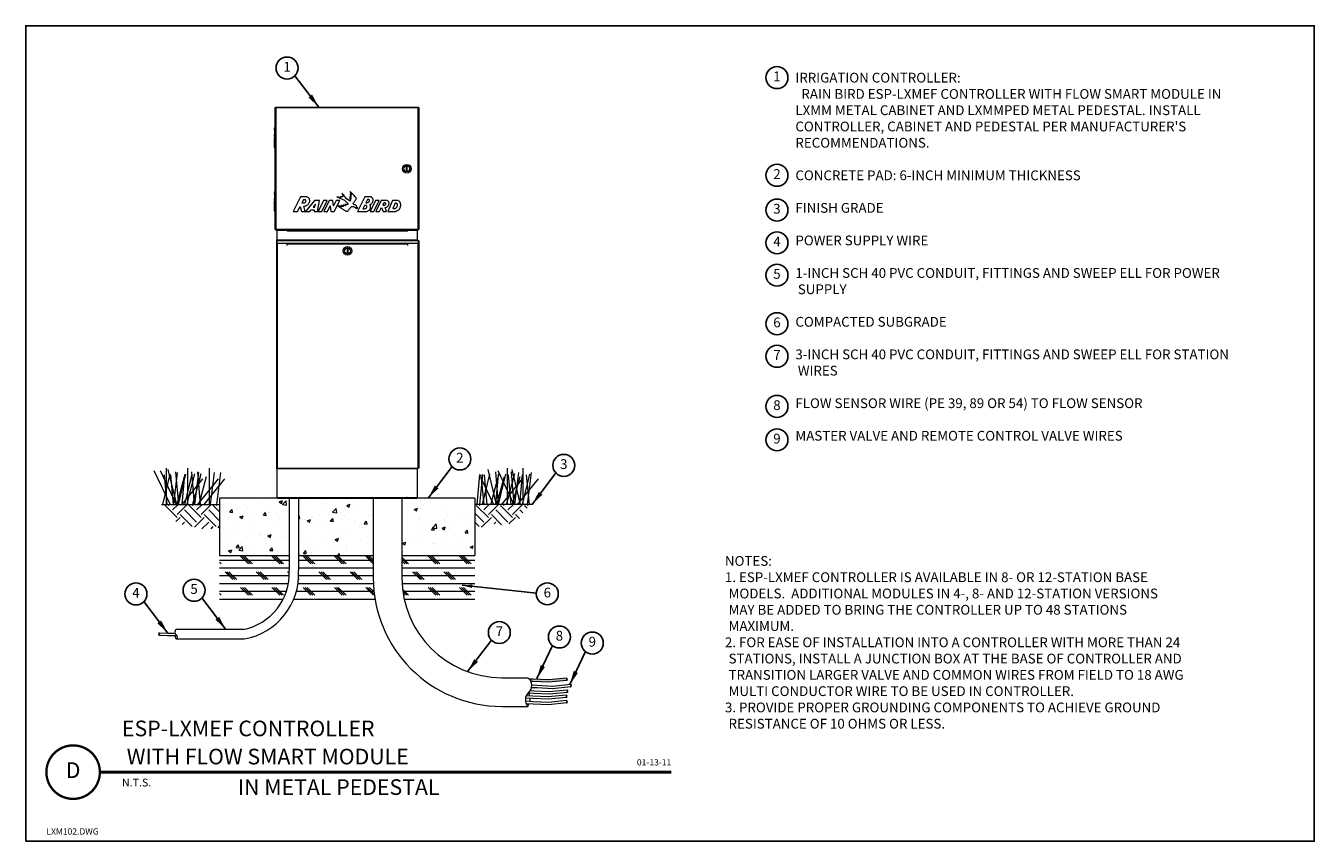
# Model space of a CAD drawing. Extents: x 0 to 16.5, y 0 to 10.4.
import ezdxf
from ezdxf.enums import TextEntityAlignment as Align

# ---------------------------------------------------------------- set-up
doc = ezdxf.new("R2010")
doc.units = 0
doc.header["$MEASUREMENT"] = 0
doc.layers.add('image', color=7, linetype='Continuous', lineweight=0)
doc.layers.add('text_bubbles', color=6, linetype='Continuous')
doc.layers.add('title', color=4, linetype='Continuous')
doc.styles.add('Arial', font='ARIAL.TTF')
doc.styles.add('L100', font='romans.shx', dxfattribs={"height": 0.1})
doc.styles.add('L200', font='ARIAL.TTF', dxfattribs={"height": 0.2})
doc.styles.add('L80', font='romans__.ttf', dxfattribs={"height": 0.08})
doc.styles.add('ROMANS', font='romans.shx')
doc.styles.add('WIDFlagNote', font='romans.shx')
doc.dimstyles.get("Standard").update_dxf_attribs({"dimtxt": 0.18, "dimasz": 0.18, "dimexe": 0.18, "dimexo": 0.0625, "dimgap": 0.09, "dimtad": 0, "dimtih": 1, "dimtoh": 1, "dimdec": 4, "dimzin": 0, "dimdsep": 46, "dimtxsty": 'Standard', "dimcen": 0.09, "dimadec": 0, "dimazin": 0, "dimtfac": 1, "dimtdec": 4, "dimtofl": 0, "dimtmove": 0, "dimatfit": 3, "dimfxl": 1, "dimtolj": 1, "dimtzin": 0, "dimarcsym": 0})
pattern_1 = [(0, (0, 0), (0, 0.1), []), (135, (0.05, -0.05), (-0.2, -0.2), [0.141421, -0.141421]), (135, (0.075, -0.05), (-0.2, -0.2), [0.141421, -0.141421]), (135, (0.1, -0.05), (-0.2, -0.2), [0.141421, -0.141421])]

# ---------------------------------------------------------------- blocks, each defined once
blk = doc.blocks.new('titleblock')
at = {"layer": 'title'}
blk.add_lwpolyline([(0, 0), (16.49, 0), (16.49, 10.44), (0, 10.44)], close=True, dxfattribs=at)
at = {"layer": 'title', "color": 3, "const_width": 0.03}
blk.add_lwpolyline([(0.606, 0.542, 1), (0.606, 1.227, 1)], format="xyb", close=True, dxfattribs=at)
at = {"layer": 'title', "color": 3, "const_width": 0.04}
blk.add_lwpolyline([(0.949, 0.884), (8.261, 0.884)], dxfattribs=at)
at = {"layer": 'title', "style": 'L200'}
for tag, p in [('TITLE1', (1.231, 1.344)), ('TITLE2', (1.231, 0.984)), ('TITLE3', (2.714, 0.593)), ('TITLE4', (2.714, 0.269))]:
    blk.add_attdef(tag, p, '', height=0.2, dxfattribs=at)
blk.add_attdef('D', text='', height=0.2, dxfattribs=at).set_placement((0.606, 0.884), align=Align.MIDDLE)
at = {"layer": 'title', "color": 7, "style": 'L80'}
blk.add_attdef('REVISED', text='', height=0.08, dxfattribs=at).set_placement((8.261, 0.97), align=Align.RIGHT)
at = {"layer": 'title', "color": 7}
for tag, p, height, style in [('SCALE', (1.231, 0.701), 0.1, 'L100'), ('DWG-NAME', (0.264, 0.085), 0.08, 'L80')]:
    blk.add_attdef(tag, p, '', height=height, dxfattribs=dict(at, style=style))
blk = doc.blocks.new('WID_FlagNote')
blk.add_circle((0.007, -0.153), 0.563)
at = {"style": 'WIDFlagNote'}
blk.add_attdef('NO.', text='', height=0.5, dxfattribs=at).set_placement((0.007, -0.153), align=Align.MIDDLE)

msp = doc.modelspace()

# ---------------------------------------------------------------- hatches: boundary and pattern name
at = {"layer": 'image'}
h = msp.add_hatch(dxfattribs=at)
h.set_pattern_fill('EARTH', color=256, scale=0.872375, angle=45, style=0)
h.set_pattern_definition([(45, (1.62787, 4.49124), (0, 0.30843), [0.218094, -0.218094]), (45, (1.57004, 4.54907), (0, 0.30843), [0.218094, -0.218094]), (45, (1.5122, 4.6069), (0, 0.30843), [0.218094, -0.218094]), (135, (1.5122, 4.64546), (-0.30843, 0), [0.218094, -0.218094]), (135, (1.57004, 4.70329), (-0.30843, 0), [0.218094, -0.218094]), (135, (1.62787, 4.76112), (-0.30843, 0), [0.218094, -0.218094])])
h.paths.add_polyline_path([(2.48, 4.311), (1.77, 4.311), (1.895, 4.113), (1.958, 4.063), (2.293, 3.99), (2.48, 4.016)])
h = msp.add_hatch(dxfattribs=at)
h.set_pattern_fill('AR-CONC', color=256, scale=0.06, style=0)
h.paths.add_polyline_path([(3.37, 4.393), (2.48, 4.393), (2.48, 3.658), (3.37, 3.658)])
h = msp.add_hatch(dxfattribs=at)
h.set_pattern_fill('AR-CONC', color=256, scale=0.06, style=0)
h.paths.add_polyline_path([(4.447, 4.393), (3.492, 4.393), (3.492, 3.658), (4.447, 3.658)])
h = msp.add_hatch(dxfattribs=at)
h.set_pattern_fill('AR-CONC', color=256, scale=0.06, style=0)
h.paths.add_polyline_path([(5.748, 4.393), (4.814, 4.393), (4.814, 3.658), (5.748, 3.658)])
h = msp.add_hatch(dxfattribs=at)
h.set_pattern_fill('EARTH', color=256, scale=0.872375, angle=45, style=0)
h.set_pattern_definition([(45, (2.52713, 4.49124), (0, 0.308431), [0.218094, -0.218094]), (45, (2.4693, 4.54907), (0, 0.308431), [0.218094, -0.218094]), (45, (2.41147, 4.6069), (0, 0.308431), [0.218094, -0.218094]), (135, (2.41147, 4.64546), (-0.308431, 0), [0.218094, -0.218094]), (135, (2.4693, 4.70329), (-0.308431, 0), [0.218094, -0.218094]), (135, (2.52713, 4.76112), (-0.308431, 0), [0.218094, -0.218094])])
h.paths.add_polyline_path([(6.367, 4.219), (6.466, 4.311), (5.748, 4.311), (5.748, 4.04), (5.829, 4.018), (5.988, 4.064), (6.08, 4.051), (6.25, 4.068), (6.32, 4.134)])
h = msp.add_hatch(dxfattribs=at)
h.set_pattern_fill('CORK', color=256, scale=0.8, style=0)
h.set_pattern_definition(pattern_1)
h.paths.add_polyline_path([(3.37, 3.467), (3.37, 3.658), (2.48, 3.658), (2.48, 3.093), (3.291, 3.093, 0.133871)])
h = msp.add_hatch(dxfattribs=at)
h.set_pattern_fill('CORK', color=256, scale=0.8, style=0)
h.set_pattern_definition(pattern_1)
h.paths.add_polyline_path([(4.447, 3.372), (4.447, 3.658), (3.492, 3.658), (3.492, 3.465, -0.112603), (3.426, 3.093), (4.471, 3.093, -0.042554)])
h = msp.add_hatch(dxfattribs=at)
h.set_pattern_fill('CORK', color=256, scale=0.8, style=0)
h.set_pattern_definition(pattern_1)
h.paths.add_polyline_path([(5.748, 3.658), (4.814, 3.658), (4.814, 3.372, 0.054986), (4.845, 3.093), (5.748, 3.093)])
msp.add_hatch(color=256, dxfattribs=at).paths.add_polyline_path([(6.691, 2.035), (6.925, 2.058, -0.75), (6.924, 2.073, 0.75), (6.922, 2.088), (6.69, 2.065), (6.493, 2.074), (6.444, 2.077, -0.069982), (6.462, 2.046), (6.492, 2.044)])

# ---------------------------------------------------------------- linework, layer by layer
for p, q in [((3.189, 9.389), (3.189, 7.836)), ((3.197, 9.39), (3.198, 9.39)), ((3.197, 9.389), (3.197, 9.39)), ((3.198, 9.398), (5.025, 9.398)), ((5.024, 9.388), (3.199, 9.388)), ((3.199, 9.388), (3.199, 7.837)), ((5.024, 9.39), (5.026, 9.39)), ((5.024, 7.837), (5.024, 9.388)), ((5.026, 9.39), (5.026, 9.389)), ((5.033, 7.836), (5.033, 9.389)), ((3.181, 9.117), (3.181, 9.108)), ((3.183, 9.137), (3.189, 9.137)), ((3.18, 9.005), (3.189, 9.005)), ((3.181, 9.044), (3.181, 9.034)), ((3.183, 9.013), (3.189, 9.013)), ((3.18, 8.883), (3.189, 8.883)), ((4.87, 8.633), (4.87, 8.588)), ((4.881, 8.633), (4.87, 8.633)), ((4.87, 8.588), (4.881, 8.588)), ((4.881, 8.588), (4.881, 8.633)), ((3.181, 8.297), (3.181, 8.288)), ((3.183, 8.317), (3.189, 8.317)), ((3.517, 8.252), (3.422, 8.061)), ((3.583, 8.252), (3.517, 8.252)), ((3.591, 8.251), (3.583, 8.252)), ((3.598, 8.25), (3.591, 8.251)), ((3.605, 8.247), (3.598, 8.25)), ((3.612, 8.243), (3.605, 8.247)), ((3.982, 8.25), (4.078, 8.207)), ((4.028, 8.242), (3.982, 8.25)), ((4.023, 8.251), (4.029, 8.243)), ((4.027, 8.25), (4.023, 8.251)), ((4.03, 8.249), (4.027, 8.25)), ((4.035, 8.247), (4.03, 8.249)), ((4.039, 8.246), (4.035, 8.247)), ((4.043, 8.245), (4.039, 8.246)), ((4.042, 8.251), (4.042, 8.25)), ((4.044, 8.251), (4.042, 8.251)), ((4.042, 8.25), (4.042, 8.249)), ((4.042, 8.249), (4.043, 8.248)), ((4.043, 8.248), (4.044, 8.247)), ((4.044, 8.246), (4.043, 8.245)), ((4.047, 8.25), (4.044, 8.251)), ((4.044, 8.247), (4.044, 8.246)), ((4.049, 8.25), (4.047, 8.25)), ((4.048, 8.297), (4.05, 8.291)), ((4.057, 8.286), (4.048, 8.297)), ((4.051, 8.25), (4.049, 8.25)), ((4.05, 8.291), (4.054, 8.285)), ((4.05, 8.256), (4.053, 8.25)), ((4.057, 8.255), (4.05, 8.256)), ((4.053, 8.25), (4.051, 8.25)), ((4.052, 8.267), (4.053, 8.265)), ((4.055, 8.267), (4.052, 8.267)), ((4.053, 8.265), (4.055, 8.263)), ((4.054, 8.285), (4.056, 8.278)), ((4.056, 8.266), (4.055, 8.267)), ((4.055, 8.263), (4.056, 8.261)), ((4.056, 8.278), (4.058, 8.272)), ((4.058, 8.265), (4.056, 8.266)), ((4.056, 8.261), (4.057, 8.26)), ((4.067, 8.274), (4.057, 8.286)), ((4.057, 8.26), (4.057, 8.257)), ((4.057, 8.257), (4.057, 8.255)), ((4.058, 8.272), (4.061, 8.265)), ((4.061, 8.265), (4.058, 8.265)), ((4.076, 8.261), (4.067, 8.274)), ((4.085, 8.248), (4.076, 8.261)), ((4.095, 8.236), (4.085, 8.248)), ((4.152, 8.32), (4.15, 8.316)), ((4.15, 8.316), (4.152, 8.309)), ((4.15, 8.261), (4.152, 8.254)), ((4.153, 8.26), (4.15, 8.261)), ((4.164, 8.306), (4.152, 8.32)), ((4.152, 8.309), (4.155, 8.302)), ((4.152, 8.284), (4.153, 8.278)), ((4.155, 8.283), (4.152, 8.284)), ((4.152, 8.254), (4.155, 8.248)), ((4.153, 8.278), (4.155, 8.273)), ((4.155, 8.258), (4.153, 8.26)), ((4.155, 8.302), (4.158, 8.295)), ((4.158, 8.281), (4.155, 8.283)), ((4.155, 8.273), (4.158, 8.268)), ((4.158, 8.256), (4.155, 8.258)), ((4.155, 8.248), (4.158, 8.241)), ((4.158, 8.295), (4.161, 8.288)), ((4.161, 8.278), (4.158, 8.281)), ((4.158, 8.268), (4.161, 8.262)), ((4.161, 8.255), (4.158, 8.256)), ((4.161, 8.288), (4.164, 8.282)), ((4.164, 8.276), (4.161, 8.278)), ((4.161, 8.262), (4.164, 8.257)), ((4.164, 8.253), (4.161, 8.255)), ((4.176, 8.294), (4.164, 8.306)), ((4.164, 8.282), (4.167, 8.275)), ((4.167, 8.275), (4.164, 8.276)), ((4.164, 8.257), (4.164, 8.253)), ((4.188, 8.281), (4.176, 8.294)), ((4.201, 8.269), (4.188, 8.281)), ((4.213, 8.256), (4.201, 8.269)), ((4.226, 8.243), (4.213, 8.256)), ((4.338, 8.251), (4.244, 8.063)), ((4.398, 8.251), (4.338, 8.251)), ((4.403, 8.251), (4.398, 8.251)), ((4.408, 8.25), (4.403, 8.251)), ((4.414, 8.249), (4.408, 8.25)), ((4.42, 8.248), (4.414, 8.249)), ((4.425, 8.245), (4.42, 8.248)), ((3.18, 8.194), (3.189, 8.194)), ((3.181, 8.224), (3.181, 8.214)), ((3.477, 8.061), (3.511, 8.128)), ((3.511, 8.128), (3.53, 8.061)), ((3.553, 8.213), (3.533, 8.171)), ((3.533, 8.171), (3.548, 8.171)), ((3.548, 8.171), (3.555, 8.171)), ((3.575, 8.213), (3.553, 8.213)), ((3.555, 8.171), (3.562, 8.173)), ((3.558, 8.132), (3.567, 8.132)), ((3.577, 8.061), (3.558, 8.132)), ((3.562, 8.173), (3.568, 8.175)), ((3.567, 8.132), (3.576, 8.134)), ((3.568, 8.175), (3.574, 8.179)), ((3.574, 8.179), (3.579, 8.183)), ((3.577, 8.212), (3.575, 8.213)), ((3.576, 8.134), (3.584, 8.136)), ((3.579, 8.21), (3.577, 8.212)), ((3.582, 8.209), (3.579, 8.21)), ((3.579, 8.183), (3.583, 8.189)), ((3.584, 8.206), (3.582, 8.209)), ((3.694, 8.203), (3.582, 8.061)), ((3.583, 8.189), (3.584, 8.192)), ((3.585, 8.202), (3.584, 8.206)), ((3.584, 8.192), (3.585, 8.195)), ((3.584, 8.136), (3.592, 8.139)), ((3.585, 8.195), (3.585, 8.202)), ((3.592, 8.139), (3.599, 8.143)), ((3.599, 8.143), (3.606, 8.147)), ((3.606, 8.147), (3.613, 8.153)), ((3.618, 8.239), (3.612, 8.243)), ((3.613, 8.153), (3.619, 8.159)), ((3.624, 8.234), (3.618, 8.239)), ((3.619, 8.159), (3.624, 8.167)), ((3.628, 8.227), (3.624, 8.234)), ((3.624, 8.167), (3.628, 8.174)), ((3.631, 8.22), (3.628, 8.227)), ((3.628, 8.174), (3.631, 8.18)), ((3.633, 8.213), (3.631, 8.22)), ((3.631, 8.18), (3.633, 8.186)), ((3.635, 8.205), (3.633, 8.213)), ((3.633, 8.186), (3.634, 8.192)), ((3.634, 8.192), (3.635, 8.199)), ((3.634, 8.061), (3.651, 8.082)), ((3.635, 8.199), (3.635, 8.205)), ((3.651, 8.082), (3.693, 8.082)), ((3.708, 8.154), (3.679, 8.117)), ((3.679, 8.117), (3.701, 8.117)), ((3.693, 8.082), (3.69, 8.061)), ((3.759, 8.203), (3.694, 8.203)), ((3.701, 8.117), (3.708, 8.154)), ((3.733, 8.061), (3.759, 8.203)), ((3.809, 8.203), (3.741, 8.061)), ((3.788, 8.061), (3.857, 8.203)), ((3.857, 8.203), (3.809, 8.203)), ((3.884, 8.203), (3.816, 8.061)), ((3.86, 8.061), (3.897, 8.134)), ((3.93, 8.203), (3.884, 8.203)), ((3.897, 8.134), (3.906, 8.061)), ((3.939, 8.134), (3.93, 8.203)), ((3.974, 8.203), (3.939, 8.134)), ((3.948, 8.061), (4.02, 8.203)), ((4.02, 8.203), (3.974, 8.203)), ((4.001, 8.133), (3.994, 8.132)), ((3.994, 8.132), (4.006, 8.125)), ((4.008, 8.133), (4.001, 8.133)), ((4.006, 8.125), (4.016, 8.119)), ((4.015, 8.132), (4.008, 8.133)), ((4.021, 8.131), (4.015, 8.132)), ((4.016, 8.119), (4.028, 8.112)), ((4.027, 8.128), (4.021, 8.131)), ((4.034, 8.126), (4.027, 8.128)), ((4.029, 8.243), (4.028, 8.242)), ((4.028, 8.112), (4.039, 8.104)), ((4.032, 8.138), (4.034, 8.134)), ((4.037, 8.138), (4.032, 8.138)), ((4.034, 8.134), (4.038, 8.129)), ((4.04, 8.124), (4.034, 8.126)), ((4.042, 8.138), (4.037, 8.138)), ((4.038, 8.129), (4.041, 8.127)), ((4.039, 8.104), (4.05, 8.096)), ((4.046, 8.121), (4.04, 8.124)), ((4.041, 8.127), (4.044, 8.125)), ((4.047, 8.136), (4.042, 8.138)), ((4.044, 8.125), (4.046, 8.121)), ((4.051, 8.134), (4.047, 8.136)), ((4.05, 8.096), (4.056, 8.092)), ((4.056, 8.132), (4.051, 8.134)), ((4.056, 8.146), (4.057, 8.143)), ((4.063, 8.145), (4.056, 8.146)), ((4.06, 8.13), (4.056, 8.132)), ((4.056, 8.092), (4.063, 8.088)), ((4.057, 8.143), (4.059, 8.14)), ((4.059, 8.14), (4.062, 8.138)), ((4.065, 8.128), (4.06, 8.13)), ((4.062, 8.138), (4.064, 8.135)), ((4.069, 8.144), (4.063, 8.145)), ((4.063, 8.088), (4.069, 8.083)), ((4.064, 8.135), (4.066, 8.132)), ((4.07, 8.127), (4.065, 8.128)), ((4.066, 8.132), (4.068, 8.13)), ((4.068, 8.13), (4.07, 8.127)), ((4.076, 8.142), (4.069, 8.144)), ((4.069, 8.083), (4.075, 8.079)), ((4.082, 8.14), (4.076, 8.142)), ((4.078, 8.207), (4.087, 8.199)), ((4.088, 8.138), (4.082, 8.14)), ((4.084, 8.152), (4.086, 8.15)), ((4.089, 8.152), (4.084, 8.152)), ((4.086, 8.15), (4.089, 8.146)), ((4.087, 8.199), (4.096, 8.191)), ((4.095, 8.137), (4.088, 8.138)), ((4.093, 8.152), (4.089, 8.152)), ((4.089, 8.146), (4.091, 8.144)), ((4.091, 8.144), (4.093, 8.141)), ((4.098, 8.151), (4.093, 8.152)), ((4.093, 8.141), (4.096, 8.139)), ((4.104, 8.223), (4.095, 8.236)), ((4.096, 8.139), (4.095, 8.137)), ((4.096, 8.191), (4.104, 8.181)), ((4.102, 8.149), (4.098, 8.151)), ((4.106, 8.148), (4.102, 8.149)), ((4.151, 8.195), (4.104, 8.223)), ((4.104, 8.181), (4.112, 8.172)), ((4.111, 8.146), (4.106, 8.148)), ((4.111, 8.157), (4.109, 8.156)), ((4.109, 8.156), (4.109, 8.154)), ((4.109, 8.154), (4.109, 8.153)), ((4.109, 8.153), (4.11, 8.151)), ((4.11, 8.151), (4.111, 8.15)), ((4.114, 8.156), (4.111, 8.157)), ((4.111, 8.15), (4.111, 8.148)), ((4.111, 8.148), (4.111, 8.146)), ((4.112, 8.172), (4.127, 8.153)), ((4.117, 8.155), (4.114, 8.156)), ((4.119, 8.153), (4.117, 8.155)), ((4.125, 8.152), (4.119, 8.153)), ((4.127, 8.153), (4.125, 8.152)), ((4.13, 8.078), (4.136, 8.085)), ((4.136, 8.085), (4.14, 8.091)), ((4.14, 8.091), (4.145, 8.098)), ((4.145, 8.238), (4.146, 8.235)), ((4.149, 8.236), (4.145, 8.238)), ((4.145, 8.098), (4.15, 8.105)), ((4.146, 8.235), (4.148, 8.23)), ((4.148, 8.23), (4.15, 8.226)), ((4.148, 8.211), (4.148, 8.208)), ((4.158, 8.208), (4.148, 8.211)), ((4.148, 8.208), (4.15, 8.205)), ((4.155, 8.232), (4.149, 8.236)), ((4.15, 8.226), (4.153, 8.221)), ((4.15, 8.205), (4.152, 8.201)), ((4.15, 8.105), (4.155, 8.112)), ((4.153, 8.195), (4.151, 8.195)), ((4.152, 8.201), (4.153, 8.198)), ((4.153, 8.221), (4.155, 8.217)), ((4.153, 8.198), (4.153, 8.195)), ((4.159, 8.229), (4.155, 8.232)), ((4.155, 8.217), (4.157, 8.212)), ((4.155, 8.112), (4.161, 8.118)), ((4.157, 8.212), (4.158, 8.208)), ((4.158, 8.241), (4.161, 8.235)), ((4.162, 8.227), (4.159, 8.229)), ((4.161, 8.235), (4.164, 8.229)), ((4.161, 8.118), (4.168, 8.123)), ((4.164, 8.229), (4.162, 8.227)), ((4.168, 8.123), (4.173, 8.125)), ((4.173, 8.125), (4.178, 8.126)), ((4.178, 8.126), (4.188, 8.126)), ((4.188, 8.126), (4.193, 8.125)), ((4.192, 8.166), (4.195, 8.172)), ((4.192, 8.162), (4.192, 8.166)), ((4.192, 8.159), (4.192, 8.162)), ((4.194, 8.157), (4.192, 8.159)), ((4.193, 8.125), (4.2, 8.122)), ((4.196, 8.154), (4.194, 8.157)), ((4.195, 8.172), (4.198, 8.179)), ((4.198, 8.152), (4.196, 8.154)), ((4.198, 8.179), (4.202, 8.185)), ((4.201, 8.15), (4.198, 8.152)), ((4.2, 8.122), (4.208, 8.118)), ((4.203, 8.148), (4.201, 8.15)), ((4.202, 8.185), (4.207, 8.191)), ((4.207, 8.147), (4.203, 8.148)), ((4.207, 8.191), (4.212, 8.197)), ((4.212, 8.146), (4.207, 8.147)), ((4.208, 8.118), (4.215, 8.114)), ((4.212, 8.197), (4.216, 8.203)), ((4.215, 8.146), (4.212, 8.146)), ((4.22, 8.145), (4.215, 8.146)), ((4.215, 8.114), (4.222, 8.109)), ((4.216, 8.203), (4.22, 8.209)), ((4.22, 8.209), (4.224, 8.215)), ((4.223, 8.144), (4.22, 8.145)), ((4.222, 8.109), (4.228, 8.103)), ((4.227, 8.141), (4.223, 8.144)), ((4.224, 8.215), (4.227, 8.221)), ((4.227, 8.235), (4.226, 8.243)), ((4.228, 8.228), (4.227, 8.235)), ((4.227, 8.221), (4.228, 8.228)), ((4.23, 8.138), (4.227, 8.141)), ((4.228, 8.103), (4.234, 8.097)), ((4.232, 8.135), (4.23, 8.138)), ((4.233, 8.132), (4.232, 8.135)), ((4.234, 8.128), (4.233, 8.132)), ((4.235, 8.125), (4.234, 8.128)), ((4.234, 8.108), (4.25, 8.105)), ((4.234, 8.097), (4.234, 8.108)), ((4.235, 8.121), (4.235, 8.125)), ((4.235, 8.118), (4.235, 8.121)), ((4.236, 8.116), (4.235, 8.118)), ((4.239, 8.114), (4.236, 8.116)), ((4.241, 8.112), (4.239, 8.114)), ((4.243, 8.11), (4.241, 8.112)), ((4.246, 8.109), (4.243, 8.11)), ((4.248, 8.107), (4.246, 8.109)), ((4.249, 8.106), (4.248, 8.107)), ((4.25, 8.105), (4.249, 8.106)), ((4.335, 8.141), (4.313, 8.098)), ((4.313, 8.098), (4.331, 8.098)), ((4.331, 8.098), (4.337, 8.098)), ((4.349, 8.141), (4.335, 8.141)), ((4.337, 8.098), (4.342, 8.099)), ((4.342, 8.099), (4.347, 8.1)), ((4.347, 8.1), (4.351, 8.102)), ((4.356, 8.14), (4.349, 8.141)), ((4.372, 8.214), (4.351, 8.175)), ((4.351, 8.175), (4.367, 8.175)), ((4.351, 8.102), (4.356, 8.105)), ((4.359, 8.138), (4.356, 8.14)), ((4.356, 8.105), (4.359, 8.11)), ((4.362, 8.136), (4.359, 8.138)), ((4.359, 8.11), (4.362, 8.113)), ((4.364, 8.132), (4.362, 8.136)), ((4.362, 8.113), (4.363, 8.117)), ((4.363, 8.117), (4.365, 8.12)), ((4.365, 8.128), (4.364, 8.132)), ((4.366, 8.124), (4.365, 8.128)), ((4.365, 8.12), (4.366, 8.124)), ((4.367, 8.175), (4.373, 8.176)), ((4.388, 8.214), (4.372, 8.214)), ((4.373, 8.176), (4.378, 8.176)), ((4.378, 8.176), (4.382, 8.178)), ((4.382, 8.178), (4.386, 8.181)), ((4.386, 8.181), (4.39, 8.184)), ((4.391, 8.214), (4.388, 8.214)), ((4.39, 8.184), (4.394, 8.187)), ((4.394, 8.212), (4.391, 8.214)), ((4.397, 8.21), (4.394, 8.212)), ((4.394, 8.187), (4.397, 8.191)), ((4.394, 8.078), (4.399, 8.084)), ((4.399, 8.207), (4.397, 8.21)), ((4.397, 8.191), (4.399, 8.195)), ((4.4, 8.203), (4.399, 8.207)), ((4.399, 8.195), (4.4, 8.199)), ((4.399, 8.084), (4.404, 8.09)), ((4.4, 8.199), (4.4, 8.203)), ((4.403, 8.152), (4.41, 8.154)), ((4.406, 8.145), (4.403, 8.152)), ((4.404, 8.09), (4.407, 8.098)), ((4.41, 8.138), (4.406, 8.145)), ((4.476, 8.205), (4.407, 8.062)), ((4.407, 8.098), (4.41, 8.106)), ((4.41, 8.154), (4.417, 8.158)), ((4.411, 8.131), (4.41, 8.138)), ((4.41, 8.106), (4.411, 8.114)), ((4.412, 8.123), (4.411, 8.131)), ((4.411, 8.114), (4.412, 8.123)), ((4.417, 8.158), (4.423, 8.162)), ((4.423, 8.162), (4.428, 8.167)), ((4.431, 8.241), (4.425, 8.245)), ((4.428, 8.167), (4.433, 8.172)), ((4.435, 8.237), (4.431, 8.241)), ((4.433, 8.172), (4.438, 8.179)), ((4.44, 8.231), (4.435, 8.237)), ((4.438, 8.179), (4.44, 8.186)), ((4.443, 8.224), (4.44, 8.231)), ((4.44, 8.186), (4.442, 8.192)), ((4.442, 8.192), (4.444, 8.198)), ((4.445, 8.218), (4.443, 8.224)), ((4.444, 8.198), (4.445, 8.204)), ((4.445, 8.211), (4.445, 8.218)), ((4.445, 8.204), (4.445, 8.211)), ((4.453, 8.062), (4.523, 8.205)), ((4.523, 8.205), (4.476, 8.205)), ((4.549, 8.205), (4.48, 8.062)), ((4.527, 8.062), (4.552, 8.113)), ((4.612, 8.205), (4.549, 8.205)), ((4.552, 8.113), (4.572, 8.063)), ((4.584, 8.173), (4.568, 8.144)), ((4.568, 8.144), (4.592, 8.144)), ((4.598, 8.173), (4.584, 8.173)), ((4.592, 8.144), (4.594, 8.145)), ((4.594, 8.145), (4.598, 8.146)), ((4.6, 8.173), (4.598, 8.173)), ((4.598, 8.146), (4.602, 8.15)), ((4.599, 8.112), (4.606, 8.113)), ((4.617, 8.063), (4.599, 8.112)), ((4.603, 8.172), (4.6, 8.173)), ((4.602, 8.15), (4.605, 8.153)), ((4.605, 8.169), (4.603, 8.172)), ((4.608, 8.166), (4.605, 8.169)), ((4.605, 8.153), (4.607, 8.157)), ((4.606, 8.113), (4.612, 8.116)), ((4.607, 8.157), (4.608, 8.161)), ((4.608, 8.161), (4.608, 8.166)), ((4.619, 8.204), (4.612, 8.205)), ((4.612, 8.116), (4.619, 8.118)), ((4.625, 8.202), (4.619, 8.204)), ((4.619, 8.118), (4.625, 8.121)), ((4.631, 8.2), (4.625, 8.202)), ((4.625, 8.121), (4.63, 8.125)), ((4.63, 8.125), (4.635, 8.13)), ((4.637, 8.196), (4.631, 8.2)), ((4.695, 8.205), (4.632, 8.063)), ((4.635, 8.13), (4.64, 8.136)), ((4.641, 8.191), (4.637, 8.196)), ((4.64, 8.136), (4.643, 8.141)), ((4.645, 8.186), (4.641, 8.191)), ((4.643, 8.141), (4.646, 8.147)), ((4.647, 8.179), (4.645, 8.186)), ((4.646, 8.147), (4.648, 8.153)), ((4.65, 8.172), (4.647, 8.179)), ((4.648, 8.153), (4.649, 8.159)), ((4.649, 8.159), (4.65, 8.166)), ((4.65, 8.166), (4.65, 8.172)), ((4.749, 8.205), (4.695, 8.205)), ((4.726, 8.167), (4.696, 8.099)), ((4.696, 8.099), (4.712, 8.099)), ((4.712, 8.099), (4.717, 8.099)), ((4.717, 8.099), (4.722, 8.1)), ((4.722, 8.1), (4.728, 8.102)), ((4.742, 8.167), (4.726, 8.167)), ((4.728, 8.102), (4.736, 8.106)), ((4.736, 8.106), (4.742, 8.111)), ((4.746, 8.166), (4.742, 8.167)), ((4.742, 8.111), (4.748, 8.117)), ((4.748, 8.165), (4.746, 8.166)), ((4.751, 8.162), (4.748, 8.165)), ((4.748, 8.117), (4.752, 8.123)), ((4.758, 8.204), (4.749, 8.205)), ((4.753, 8.159), (4.751, 8.162)), ((4.752, 8.123), (4.755, 8.13)), ((4.756, 8.152), (4.753, 8.159)), ((4.755, 8.13), (4.757, 8.138)), ((4.757, 8.145), (4.756, 8.152)), ((4.757, 8.138), (4.757, 8.145)), ((4.765, 8.202), (4.758, 8.204)), ((4.772, 8.2), (4.765, 8.202)), ((4.765, 8.078), (4.774, 8.085)), ((4.777, 8.196), (4.772, 8.2)), ((4.774, 8.085), (4.781, 8.093)), ((4.782, 8.192), (4.777, 8.196)), ((4.781, 8.093), (4.787, 8.102)), ((4.786, 8.187), (4.782, 8.192)), ((4.789, 8.182), (4.786, 8.187)), ((4.787, 8.102), (4.793, 8.112)), ((4.793, 8.176), (4.789, 8.182)), ((4.795, 8.171), (4.793, 8.176)), ((4.793, 8.112), (4.796, 8.121)), ((4.798, 8.161), (4.795, 8.171)), ((4.796, 8.121), (4.798, 8.132)), ((4.8, 8.152), (4.798, 8.161)), ((4.798, 8.132), (4.8, 8.142)), ((4.8, 8.142), (4.8, 8.152)), ((3.18, 8.071), (3.189, 8.071)), ((3.422, 8.061), (3.477, 8.061)), ((3.53, 8.061), (3.577, 8.061)), ((3.582, 8.061), (3.634, 8.061)), ((3.69, 8.061), (3.733, 8.061)), ((3.741, 8.061), (3.788, 8.061)), ((3.816, 8.061), (3.86, 8.061)), ((3.906, 8.061), (3.948, 8.061)), ((4.075, 8.079), (4.082, 8.075)), ((4.082, 8.075), (4.089, 8.072)), ((4.089, 8.072), (4.095, 8.069)), ((4.095, 8.069), (4.103, 8.067)), ((4.103, 8.067), (4.11, 8.066)), ((4.11, 8.066), (4.118, 8.067)), ((4.118, 8.067), (4.125, 8.072)), ((4.125, 8.072), (4.13, 8.078)), ((4.244, 8.063), (4.345, 8.063)), ((4.345, 8.063), (4.354, 8.063)), ((4.354, 8.063), (4.366, 8.064)), ((4.366, 8.064), (4.37, 8.065)), ((4.37, 8.065), (4.373, 8.066)), ((4.373, 8.066), (4.381, 8.07)), ((4.381, 8.07), (4.388, 8.073)), ((4.388, 8.073), (4.394, 8.078)), ((4.407, 8.062), (4.453, 8.062)), ((4.48, 8.062), (4.527, 8.062)), ((4.572, 8.063), (4.617, 8.063)), ((4.632, 8.063), (4.713, 8.063)), ((4.713, 8.063), (4.722, 8.063)), ((4.722, 8.063), (4.731, 8.064)), ((4.731, 8.064), (4.738, 8.065)), ((4.738, 8.065), (4.745, 8.067)), ((4.745, 8.067), (4.751, 8.07)), ((4.751, 8.07), (4.758, 8.073)), ((4.758, 8.073), (4.765, 8.078)), ((3.197, 7.835), (3.197, 7.836)), ((3.197, 7.835), (3.198, 7.835)), ((3.198, 7.827), (5.025, 7.827)), ((3.199, 7.837), (5.024, 7.837)), ((3.215, 7.827), (3.215, 7.821)), ((3.215, 7.821), (3.215, 7.699)), ((3.345, 7.821), (3.215, 7.821)), ((3.345, 7.821), (4.884, 7.821)), ((3.345, 7.821), (3.345, 7.812)), ((4.884, 7.812), (3.345, 7.812)), ((5.014, 7.821), (4.884, 7.821)), ((4.884, 7.812), (4.884, 7.821)), ((5.014, 7.827), (5.014, 7.821)), ((5.014, 7.821), (5.014, 7.821)), ((5.014, 7.699), (5.014, 7.821)), ((5.025, 7.835), (5.026, 7.835)), ((5.026, 7.836), (5.026, 7.835)), ((3.208, 7.688), (3.208, 4.778)), ((3.208, 7.688), (3.217, 7.688)), ((3.215, 7.699), (3.345, 7.699)), ((3.215, 7.688), (3.215, 7.699)), ((3.217, 7.697), (5.02, 7.697)), ((3.217, 7.688), (3.217, 7.697)), ((5.02, 7.688), (3.217, 7.688)), ((3.217, 7.651), (3.217, 7.688)), ((5.02, 7.651), (3.217, 7.651)), ((3.217, 7.651), (3.217, 4.778)), ((3.224, 7.697), (3.224, 7.699)), ((3.345, 7.699), (4.884, 7.699)), ((3.345, 7.697), (3.345, 7.699)), ((3.345, 7.651), (3.345, 7.649)), ((3.345, 7.649), (4.884, 7.649)), ((3.345, 7.625), (3.345, 7.649)), ((4.884, 7.699), (5.014, 7.699)), ((4.884, 7.699), (4.884, 7.697)), ((4.884, 7.651), (4.884, 7.649)), ((4.884, 7.649), (4.884, 7.625)), ((5.004, 7.697), (5.004, 7.699)), ((5.014, 7.699), (5.014, 7.697)), ((5.02, 7.697), (5.02, 7.688)), ((5.02, 7.688), (5.02, 7.651)), ((5.02, 7.688), (5.029, 7.688)), ((5.02, 4.778), (5.02, 7.651)), ((5.029, 7.688), (5.029, 4.778)), ((4.113, 7.58), (4.113, 7.536)), ((4.124, 7.58), (4.113, 7.58)), ((4.113, 7.536), (4.124, 7.536)), ((4.124, 7.536), (4.124, 7.58)), ((1.639, 4.745), (1.846, 4.311)), ((1.719, 4.745), (1.926, 4.311)), ((1.843, 4.7), (1.75, 4.311)), ((1.771, 4.691), (1.807, 4.311)), ((1.795, 4.775), (1.795, 4.311)), ((1.819, 4.76), (1.927, 4.311)), ((1.851, 4.691), (1.887, 4.311)), ((1.939, 4.722), (1.889, 4.311)), ((1.918, 4.73), (1.953, 4.311)), ((2.029, 4.666), (1.932, 4.311)), ((2.044, 4.7), (1.95, 4.311)), ((2.263, 4.64), (1.996, 4.311)), ((2.033, 4.697), (1.997, 4.311)), ((2.124, 4.7), (2.031, 4.311)), ((2.161, 4.703), (2.06, 4.32)), ((2.068, 4.775), (2.068, 4.311)), ((2.119, 4.73), (2.154, 4.311)), ((2.23, 4.666), (2.132, 4.311)), ((2.241, 4.703), (2.14, 4.32)), ((2.211, 4.722), (2.161, 4.311)), ((2.463, 4.64), (2.197, 4.311)), ((2.199, 4.73), (2.234, 4.311)), ((2.31, 4.666), (2.213, 4.311)), ((2.544, 4.64), (2.277, 4.311)), ((2.349, 4.775), (2.349, 4.311)), ((2.412, 4.722), (2.362, 4.311)), ((2.492, 4.722), (2.442, 4.311)), ((3.217, 4.778), (3.208, 4.778)), ((3.215, 4.769), (3.215, 4.778)), ((5.014, 4.769), (3.215, 4.769)), ((3.215, 4.769), (3.215, 4.402)), ((3.217, 4.778), (3.353, 4.778)), ((3.224, 4.769), (3.224, 4.778)), ((3.345, 4.769), (3.345, 4.778)), ((3.345, 4.769), (3.345, 4.778)), ((3.353, 4.778), (4.883, 4.778)), ((3.353, 4.769), (3.353, 4.778)), ((4.883, 4.778), (5.02, 4.778)), ((4.883, 4.778), (4.883, 4.769)), ((4.884, 4.778), (4.884, 4.769)), ((4.884, 4.778), (4.884, 4.769)), ((5.004, 4.769), (5.004, 4.778)), ((5.014, 4.778), (5.014, 4.769)), ((5.014, 4.402), (5.014, 4.769)), ((5.029, 4.778), (5.02, 4.778)), ((5.808, 4.697), (5.771, 4.311)), ((5.845, 4.697), (5.809, 4.311)), ((5.821, 4.659), (5.987, 4.311)), ((5.826, 4.691), (5.862, 4.311)), ((5.936, 4.7), (5.843, 4.311)), ((5.865, 4.691), (5.901, 4.311)), ((5.913, 4.76), (6.021, 4.311)), ((6.053, 4.703), (5.952, 4.32)), ((6.011, 4.73), (6.046, 4.311)), ((6.047, 4.697), (6.011, 4.311)), ((6.122, 4.666), (6.025, 4.311)), ((6.04, 4.745), (6.247, 4.311)), ((6.138, 4.7), (6.045, 4.311)), ((6.355, 4.64), (6.089, 4.311)), ((6.255, 4.703), (6.154, 4.32)), ((6.161, 4.775), (6.161, 4.311)), ((6.172, 4.691), (6.208, 4.311)), ((6.213, 4.73), (6.248, 4.311)), ((6.22, 4.76), (6.328, 4.311)), ((6.324, 4.666), (6.227, 4.311)), ((6.304, 4.722), (6.254, 4.311)), ((6.557, 4.64), (6.291, 4.311)), ((6.354, 4.697), (6.318, 4.311)), ((6.445, 4.7), (6.351, 4.311)), ((6.363, 4.775), (6.363, 4.311)), ((6.406, 4.691), (6.442, 4.311)), ((6.468, 4.722), (6.418, 4.311)), ((1.737, 4.311), (2.48, 4.311)), ((2.48, 4.393), (2.48, 3.658)), ((5.748, 4.393), (2.48, 4.393)), ((3.215, 4.402), (3.35, 4.402)), ((3.224, 4.393), (3.224, 4.402)), ((3.224, 4.393), (3.345, 4.393)), ((3.345, 4.4), (3.345, 4.402)), ((3.345, 4.393), (3.345, 4.402)), ((3.345, 4.4), (3.348, 4.4)), ((3.345, 4.393), (3.348, 4.393)), ((3.348, 4.393), (3.348, 4.4)), ((3.35, 4.4), (3.348, 4.4)), ((3.35, 4.393), (3.348, 4.393)), ((3.35, 4.402), (4.879, 4.402)), ((3.35, 4.393), (3.35, 4.402)), ((3.35, 4.393), (4.879, 4.393)), ((3.37, 4.393), (3.37, 3.465)), ((3.492, 4.393), (3.492, 3.465)), ((4.447, 4.393), (4.447, 3.372)), ((4.814, 4.393), (4.814, 3.372)), ((4.879, 4.402), (5.014, 4.402)), ((4.879, 4.402), (4.879, 4.393)), ((4.88, 4.4), (4.879, 4.4)), ((4.88, 4.393), (4.879, 4.393)), ((4.88, 4.4), (4.88, 4.393)), ((4.88, 4.4), (4.884, 4.4)), ((4.88, 4.393), (4.884, 4.393)), ((4.884, 4.402), (4.884, 4.4)), ((4.884, 4.402), (4.884, 4.393)), ((4.884, 4.393), (5.004, 4.393)), ((5.004, 4.393), (5.004, 4.402)), ((5.748, 4.393), (5.748, 3.658)), ((6.491, 4.311), (5.748, 4.311)), ((2.48, 3.658), (3.37, 3.658)), ((3.492, 3.658), (4.447, 3.658)), ((4.814, 3.658), (5.748, 3.658)), ((2.799, 2.712), (1.924, 2.712)), ((2.799, 2.589), (1.924, 2.589)), ((6.092, 2.094), (6.427, 2.094)), ((6.092, 1.726), (6.427, 1.726))]:
    msp.add_line(p, q, dxfattribs=at)
for points in [[(1.709, 2.669, 0.75), (1.709, 2.654, -0.75), (1.708, 2.639, -0.75), (1.709, 2.654)], [(1.924, 2.712, 0.419128), (1.924, 2.644, -0.423695), (1.924, 2.589, -0.186807), (1.92, 2.633, -0.186807)], [(6.427, 2.094, -0.438297), (6.433, 1.903, 0.398269), (6.427, 1.726, 0.052796), (6.443, 1.759, 0.052796)], [(6.922, 2.088, -0.75), (6.924, 2.073, 0.75), (6.925, 2.058, 0.75), (6.924, 2.073)], [(6.974, 2.006, -0.75), (6.975, 1.991, 0.75), (6.977, 1.976, 0.75), (6.975, 1.991)], [(6.45, 1.859, 0.045423), (6.44, 1.889)], [(6.452, 1.788, 0.058791), (6.454, 1.828, 0.058791)], [(6.916, 1.871, -0.75), (6.918, 1.856, 0.75), (6.919, 1.841, 0.75), (6.918, 1.856)], [(6.929, 1.936, -0.75), (6.931, 1.921, 0.75), (6.932, 1.906, 0.75), (6.931, 1.921)], [(6.922, 1.8, -0.75), (6.924, 1.785, 0.75), (6.925, 1.77, 0.75), (6.924, 1.785)]]:
    msp.add_lwpolyline(points, format="xyb", dxfattribs=at)
at = {"layer": 'image', "flags": 128}
for points in [[(1.708, 2.639), (1.816, 2.635), (1.916, 2.632), (1.931, 2.633)], [(1.709, 2.669), (1.817, 2.665), (1.912, 2.663)], [(6.922, 2.088), (6.69, 2.065), (6.493, 2.074), (6.444, 2.077)], [(6.925, 2.058), (6.691, 2.035), (6.492, 2.044), (6.462, 2.046)], [(6.974, 2.006), (6.742, 1.983), (6.545, 1.992), (6.472, 1.996)], [(6.919, 1.841), (6.685, 1.818), (6.486, 1.827), (6.397, 1.832)], [(6.916, 1.871), (6.685, 1.848), (6.488, 1.857), (6.405, 1.861)], [(6.932, 1.906), (6.699, 1.883), (6.499, 1.892), (6.437, 1.895)], [(6.929, 1.936), (6.698, 1.913), (6.501, 1.922), (6.451, 1.925)], [(6.977, 1.976), (6.743, 1.953), (6.544, 1.962), (6.469, 1.966)], [(6.922, 1.8), (6.69, 1.777), (6.493, 1.786), (6.397, 1.792)], [(6.925, 1.77), (6.691, 1.747), (6.492, 1.756), (6.405, 1.761)]]:
    msp.add_lwpolyline(points, dxfattribs=at)
at = {"layer": 'image'}
for centre, radius in [((4.876, 8.61), 0.0556), ((4.876, 8.61), 0.0556), ((4.876, 8.61), 0.0377), ((4.876, 8.61), 0.037), ((4.118, 7.558), 0.0556), ((4.118, 7.558), 0.0556), ((4.118, 7.558), 0.0377), ((4.118, 7.558), 0.037)]:
    msp.add_circle(centre, radius, dxfattribs=at)
for centre, radius, start, end in [((3.206, 9.117), 0.0249, 133.453, 180), ((3.206, 9.108), 0.0249, 180, 226.547), ((3.206, 9.044), 0.0249, 133.453, 180), ((3.206, 9.034), 0.0249, 180, 226.547), ((3.206, 8.297), 0.0249, 133.453, 180), ((3.206, 8.288), 0.0249, 180, 226.547), ((3.206, 8.224), 0.0249, 133.453, 180), ((3.206, 8.214), 0.0249, 180, 226.547), ((3.224, 4.402), 0.00916, 180, 270), ((3.224, 4.402), 0.00184, 180, 270), ((5.004, 4.402), 0.00184, 270, 0), ((5.004, 4.402), 0.00916, 270, 360), ((2.645, 3.424), 0.726, 280.5006, 3.238), ((2.645, 3.423), 0.848, 280.4818, 2.8119), ((6.092, 3.372), 1.645, 180, 270), ((6.092, 3.372), 1.278, 180, 270)]:
    msp.add_arc(centre, radius, start, end, dxfattribs=at)
for points, knots in [([(3.199, 9.388), (3.197, 9.388), (3.195, 9.388), (3.192, 9.389), (3.19, 9.389), (3.189, 9.389), (3.189, 9.389)], [0, 0, 0, 0, 0.249999, 0.500001, 0.75, 1, 1, 1, 1]), ([(3.198, 9.398), (3.198, 9.398), (3.198, 9.397), (3.198, 9.395), (3.198, 9.392), (3.198, 9.389), (3.199, 9.388)], [0, 0, 0, 0, 0.250005, 0.499999, 0.750015, 1, 1, 1, 1]), ([(5.024, 9.388), (5.024, 9.389), (5.024, 9.392), (5.024, 9.395), (5.025, 9.397), (5.025, 9.398), (5.025, 9.398)], [0, 0, 0, 0, 0.249985, 0.500001, 0.749994, 1, 1, 1, 1]), ([(5.033, 9.389), (5.033, 9.389), (5.033, 9.389), (5.031, 9.389), (5.028, 9.388), (5.025, 9.388), (5.024, 9.388)], [0, 0, 0, 0, 0.250001, 0.500001, 0.75, 1, 1, 1, 1]), ([(3.189, 7.836), (3.189, 7.836), (3.19, 7.836), (3.192, 7.836), (3.195, 7.836), (3.197, 7.837), (3.199, 7.837)], [0, 0, 0, 0, 0.2499997, 0.4999994, 0.7500001, 1, 1, 1, 1]), ([(3.199, 7.837), (3.198, 7.835), (3.198, 7.833), (3.198, 7.83), (3.198, 7.828), (3.198, 7.827), (3.198, 7.827)], [0, 0, 0, 0, 0.249998, 0.500007, 0.750005, 1, 1, 1, 1]), ([(5.024, 7.837), (5.025, 7.837), (5.028, 7.836), (5.031, 7.836), (5.033, 7.836), (5.033, 7.836), (5.033, 7.836)], [0, 0, 0, 0, 0.250001, 0.499998, 0.749999, 1, 1, 1, 1]), ([(5.025, 7.827), (5.025, 7.827), (5.025, 7.828), (5.024, 7.83), (5.024, 7.833), (5.024, 7.835), (5.024, 7.837)], [0, 0, 0, 0, 0.249995, 0.499993, 0.750002, 1, 1, 1, 1])]:
    msp.add_open_spline(points, degree=3, knots=knots, dxfattribs=at)
for points in [[(3.197, 9.389), (3.189, 9.389)], [(3.198, 9.39), (3.198, 9.398)], [(5.025, 9.398), (5.025, 9.39)], [(5.026, 9.389), (5.033, 9.389)], [(3.183, 9.137), (3.183, 9.125)], [(3.183, 9.1), (3.183, 9.051)], [(3.18, 9.005), (3.18, 8.883)], [(3.183, 9.026), (3.183, 9.013)], [(3.183, 8.317), (3.183, 8.305)], [(3.183, 8.28), (3.183, 8.232)], [(3.18, 8.194), (3.18, 8.071)], [(3.183, 8.206), (3.183, 8.194)], [(3.189, 7.836), (3.197, 7.836)], [(3.198, 7.827), (3.198, 7.835)], [(5.025, 7.835), (5.025, 7.827)], [(5.033, 7.836), (5.026, 7.836)]]:
    msp.add_open_spline(points, degree=1, dxfattribs=at)

# ---------------------------------------------------------------- block references
at = {"layer": 'text_bubbles'}
ref = msp.add_blockref('WID_FlagNote', (3.346, 9.937), dxfattribs=dict(at, xscale=-0.2499994999999946, yscale=0.2499994999999977, zscale=0.2499994999999975))
ref.add_attrib('NO.', '1', dxfattribs={"layer": '0', "height": 0.125, "style": 'WIDFlagNote'}).set_placement((3.344, 9.899), align=Align.MIDDLE)
at = {"layer": 'text_bubbles', "xscale": 0.2499994999999942, "yscale": 0.2499994999999977, "zscale": 0.2499994999999975}
for p, values in [((9.612, 9.815), {'NO.': '1'}), ((9.612, 8.564), {'NO.': '2'}), ((9.612, 8.119), {'NO.': '3'}), ((9.612, 7.699), {'NO.': '4'}), ((9.612, 7.285), {'NO.': '5'}), ((9.612, 6.664), {'NO.': '6'}), ((9.612, 6.247), {'NO.': '7'}), ((9.612, 5.605), {'NO.': '8'}), ((9.612, 5.177), {'NO.': '9'}), ((5.554, 4.932), {'NO.': '2'}), ((6.884, 4.85), {'NO.': '3'}), ((6.673, 3.206), {'NO.': '6'}), ((6.059, 2.71), {'NO.': '7'}), ((6.828, 2.653), {'NO.': '8'}), ((7.249, 2.576), {'NO.': '9'})]:
    msp.add_blockref('WID_FlagNote', p, dxfattribs=at).add_auto_attribs(values)
at = {"layer": 'text_bubbles'}
ref = msp.add_blockref('WID_FlagNote', (1.412, 3.204), dxfattribs=dict(at, xscale=-0.2499994999999946, yscale=0.2499994999999977, zscale=0.2499994999999975))
ref.add_attrib('NO.', '4', dxfattribs={"layer": '0', "height": 0.125, "style": 'WIDFlagNote'}).set_placement((1.41, 3.165), align=Align.MIDDLE)
ref = msp.add_blockref('WID_FlagNote', (2.156, 3.251), dxfattribs=dict(at, xscale=-0.2499994999999946, yscale=0.2499994999999977, zscale=0.2499994999999975))
ref.add_attrib('NO.', '5', dxfattribs={"layer": '0', "height": 0.125, "style": 'WIDFlagNote'}).set_placement((2.154, 3.213), align=Align.MIDDLE)
at = {"layer": 'title'}
msp.add_blockref('titleblock', (0, 0), dxfattribs=at).add_auto_attribs({'D': 'D', 'TITLE1': 'ESP-LXMEF CONTROLLER', 'TITLE2': ' WITH FLOW SMART MODULE', 'TITLE3': 'IN METAL PEDESTAL', 'REVISED': '01-13-11', 'DWG-NAME': 'LXM102.DWG', 'SCALE': 'N.T.S.'})

# ---------------------------------------------------------------- texts
at = {"layer": 'image', "insert": (8.948, 3.651), "char_height": 0.125, "width": 5.9101, "attachment_point": 1, "style": 'ROMANS'}
msp.add_mtext('NOTES:\\P\\pi-0.375,l0.375;1. {\\Fc:\\program files\\autocad 2009\\fonts\\romans|c0;ESP-LXMEF CONTROLLER IS AVAILABLE IN 8- OR 12-STATION BASE MODELS.  ADDITIONAL MODULES IN 4-, 8- AND 12-STATION VERSIONS MAY BE ADDED TO BRING THE CONTROLLER UP TO 48 STATIONS MAXIMUM.  } \\P2. {\\Fc:\\program files\\autocad 2009\\fonts\\romans|c0;FOR EASE OF INSTALLATION INTO A CONTROLLER WITH MORE THAN 24 STATIONS, INSTALL A JUNCTION BOX AT THE BASE OF CONTROLLER AND TRANSITION LARGER VALVE AND COMMON WIRES FROM FIELD TO 18 AWG MULTI CONDUCTOR WIRE TO BE USED IN CONTROLLER.\\P}3. PROVIDE PROPER GROUNDING COMPONENTS TO ACHIEVE GROUND RESISTANCE OF 10 OHMS OR LESS. ', dxfattribs=at)
at = {"layer": 'text_bubbles', "insert": (9.85, 9.838), "char_height": 0.125, "width": 5.89822, "attachment_point": 1, "style": 'ROMANS'}
msp.add_mtext("{\\Fc:\\program files\\autocad 2009\\fonts\\romans|c0;IRRIGATION CONTROLLER: \\P\\pi-0.25,l0.25;  RAIN BIRD ESP-LXMEF CONTROLLER WITH FLOW SMART MODULE }IN {\\Fc:\\program files\\autocad 2009\\fonts\\romans|c0;LXMM METAL CABINET AND LXMMPED METAL PEDESTAL. INSTALL CONTROLLER, CABINET AND PEDESTAL PER MANUFACTURER'S RECOMMENDATIONS.\\A1;\\Fromans|c0;\\P\\PCONCRETE PAD: 6-INCH MINIMUM THICKNESS\\P\\pi0,l0;\\PFINISH GRADE\\P\\PPOWER SUPPLY WIRE\\P\\pi-0.25,l0.25;\\P1-INCH SCH 40 PVC CONDUIT, FITTINGS AND SWEEP ELL FOR POWER SUPPLY\\P\\P\\pi0,l0;COMPACTED SUBGRADE\\P\\P\\pi-0.25,l0.25;3-INCH SCH 40 PVC CONDUIT, FITTINGS AND SWEEP ELL FOR STATION WIRES\\P\\A0;\\Fc:\\program files\\autocad 2009\\fonts\\romans|c0;\\PFLOW SENSOR WIRE (PE 39, 89 OR 54) TO FLOW SENSOR\\P\\A1;\\Fromans|c0;\\P\\pi0,l0;MASTER VALVE AND REMOTE CONTROL VALVE WIRES}", dxfattribs=at)

# ---------------------------------------------------------------- leaders
at = {"layer": 'text_bubbles'}
for points, override in [([(3.75, 9.398), (3.445, 9.801)], {"dimtxt": 0.125, "dimexe": 0.125, "dimclrd": 256, "dimclre": 256, "dimclrt": 256, "dimlwd": -1, "dimlwe": -1}), ([(5.15, 4.393), (5.455, 4.796)], {"dimtxt": 0.125, "dimexe": 0.125, "dimclrd": 256, "dimclre": 256, "dimclrt": 256, "dimlwd": -1, "dimlwe": -1}), ([(6.48, 4.311), (6.785, 4.715)], {"dimtxt": 0.125, "dimexe": 0.125, "dimclrd": 256, "dimclre": 256, "dimclrt": 256, "dimlwd": -1, "dimlwe": -1}), ([(5.583, 3.277), (6.535, 3.178)], {"dimtxt": 0.125, "dimasz": 0.13, "dimexe": 0.125, "dimexo": 0.1, "dimgap": 0.06, "dimtad": 1, "dimlfac": 2, "dimzin": 1, "dimtxsty": 'Arial', "dimclrd": 256, "dimclre": 256, "dimclrt": 256, "dimtzin": 1, "dimlwd": -1, "dimlwe": -1}), ([(1.817, 2.665), (1.512, 3.068)], {"dimtxt": 0.125, "dimexe": 0.125, "dimclrd": 256, "dimclre": 256, "dimclrt": 256, "dimlwd": -1, "dimlwe": -1}), ([(2.56, 2.712), (2.255, 3.115)], {"dimtxt": 0.125, "dimexe": 0.125, "dimclrd": 256, "dimclre": 256, "dimclrt": 256, "dimlwd": -1, "dimlwe": -1}), ([(5.655, 2.171), (5.96, 2.574)], {"dimtxt": 0.125, "dimexe": 0.125, "dimclrd": 256, "dimclre": 256, "dimclrt": 256, "dimlwd": -1, "dimlwe": -1}), ([(6.541, 2.082), (6.742, 2.505)], {"dimtxt": 0.125, "dimexe": 0.125, "dimclrd": 256, "dimclre": 256, "dimclrt": 256, "dimlwd": -1, "dimlwe": -1}), ([(6.962, 2.005), (7.163, 2.427)], {"dimtxt": 0.125, "dimexe": 0.125, "dimclrd": 256, "dimclre": 256, "dimclrt": 256, "dimlwd": -1, "dimlwe": -1})]:
    msp.add_leader(points, dimstyle='Standard', override=override, dxfattribs=at)

doc.saveas('drawing.dxf')
